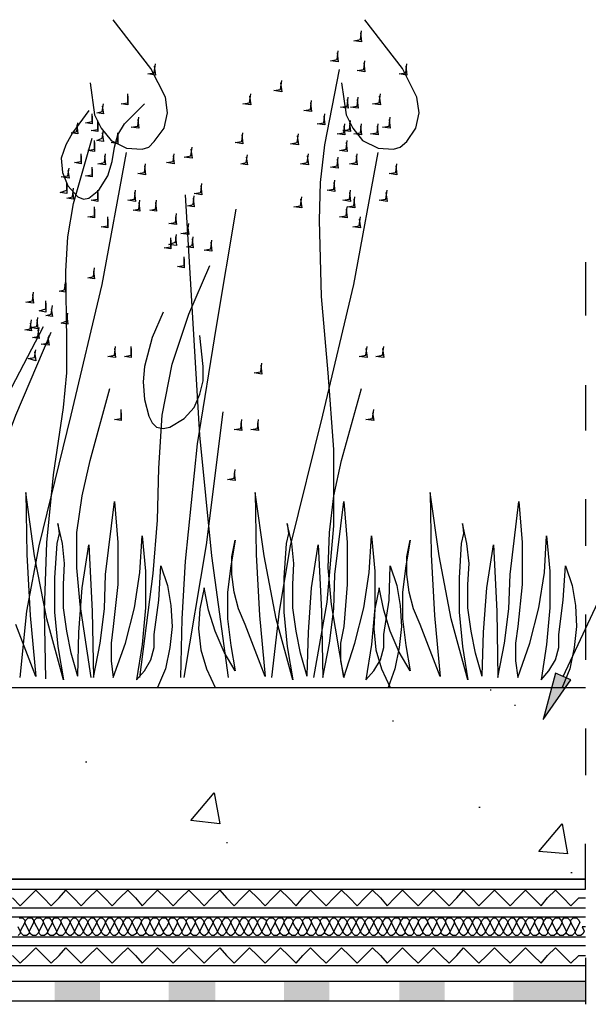
# Model space of a CAD drawing. Units: millimetres. Extents: x 5215 to 6577, y 2402 to 4391.
# Drawn here: x 6237 to 6385, y 3678 to 3936 of the extents above; entities that cross this region are included whole.
import ezdxf

# ---------------------------------------------------------------- set-up
doc = ezdxf.new("R2010")
doc.units = ezdxf.units.MM
doc.layers.add('PDF _Geometria', color=7, linetype='Continuous', true_color=0x006ddd)
doc.layers.add('PDF _Wypełnienia brył', color=7, linetype='Continuous', true_color=0xfafafa)

msp = doc.modelspace()

# ---------------------------------------------------------------- linework, layer by layer
at = {"layer": 'PDF _Geometria', "color": 82, "lineweight": 25, "true_color": 0x36dd00}
for points in [[(6255.22, 3919.34), (6256.38, 3910.94), (6258.12, 3907.46), (6260.72, 3904.27), (6264.78, 3902.25), (6268.83, 3901.96), (6270.57, 3902.54), (6272.02, 3903.99), (6274.63, 3907.46), (6275.5, 3911.52), (6274.92, 3915.57), (6271.15, 3923.1), (6261.3, 3935.85)], [(6320.97, 3919.34), (6322.13, 3910.94), (6323.87, 3907.46), (6326.47, 3904.27), (6330.53, 3902.25), (6334.58, 3901.96), (6336.32, 3902.54), (6338.06, 3903.99), (6340.38, 3907.46), (6341.25, 3911.52), (6340.67, 3915.57), (6336.9, 3923.1), (6327.05, 3935.85)], [(6325.89, 3932.37), (6326.18, 3930.05), (6324.16, 3930.34), (6325.89, 3930.63), (6326.18, 3932.95)], [(6319.81, 3927.16), (6320.1, 3924.84), (6318.07, 3925.13), (6319.81, 3925.42), (6320.1, 3927.74)], [(6272.02, 3923.68), (6272.31, 3921.36), (6270.28, 3921.65), (6272.02, 3921.94), (6272.31, 3924.26)], [(6326.76, 3924.55), (6327.05, 3922.23), (6325.03, 3922.52), (6326.76, 3922.81), (6327.05, 3925.13)], [(6337.77, 3923.68), (6338.06, 3921.36), (6336.03, 3921.65), (6337.77, 3921.94), (6338.06, 3924.26)], [(6313.73, 3763.8), (6317.2, 3783.49), (6318.94, 3803.48), (6318.94, 3823.46), (6317.49, 3843.45), (6315.76, 3863.43), (6315.18, 3883.42), (6315.47, 3893.27), (6316.63, 3903.12), (6320.39, 3922.81)], [(6305.04, 3919.34), (6305.33, 3917.02), (6303.3, 3917.31), (6305.04, 3917.6), (6305.33, 3919.92)], [(6265.07, 3915.86), (6265.07, 3913.54), (6263.33, 3913.83), (6265.07, 3914.12), (6265.07, 3916.44)], [(6296.93, 3915.86), (6297.22, 3913.54), (6295.19, 3913.83), (6296.93, 3914.12), (6297.22, 3916.44)], [(6312.86, 3914.12), (6313.15, 3911.81), (6311.12, 3912.1), (6312.86, 3912.38), (6313.15, 3914.7)], [(6322.42, 3914.99), (6322.71, 3912.67), (6320.68, 3912.96), (6322.42, 3913.25), (6322.71, 3915.57)], [(6325.03, 3914.99), (6325.31, 3912.67), (6323.29, 3912.96), (6325.03, 3913.25), (6325.31, 3915.57)], [(6330.82, 3915.86), (6331.11, 3913.54), (6329.08, 3913.83), (6330.82, 3914.12), (6331.11, 3916.44)], [(6254.93, 3912.1), (6250.59, 3906.3), (6248.85, 3903.12), (6247.69, 3899.64), (6247.98, 3895.88), (6249.43, 3892.4), (6252.03, 3889.5), (6253.48, 3888.92), (6254.93, 3889.21), (6257.54, 3891.24), (6259.85, 3895.01), (6261.01, 3898.77), (6261.59, 3902.54), (6262.46, 3905.72), (6264.2, 3908.62), (6269.41, 3913.83)], [(6258.41, 3913.25), (6258.7, 3911.23), (6256.96, 3911.52), (6258.41, 3911.81), (6258.7, 3913.83)], [(6251.74, 3908.33), (6252.03, 3906.01), (6250.3, 3906.3), (6251.74, 3906.59), (6252.03, 3908.91)], [(6255.8, 3910.65), (6255.8, 3908.62), (6254.06, 3908.91), (6255.8, 3909.2), (6255.8, 3911.23)], [(6257.25, 3908.91), (6257.25, 3906.59), (6255.51, 3906.88), (6257.25, 3907.17), (6257.25, 3909.49)], [(6267.68, 3909.78), (6267.96, 3907.46), (6265.94, 3907.75), (6267.68, 3908.04), (6267.96, 3910.36)], [(6316.34, 3910.65), (6316.63, 3908.33), (6314.6, 3908.62), (6316.34, 3908.91), (6316.63, 3911.23)], [(6323, 3908.91), (6323.29, 3906.59), (6321.26, 3906.88), (6323, 3907.17), (6323.29, 3909.49)], [(6333.42, 3909.78), (6333.71, 3907.46), (6331.69, 3907.75), (6333.42, 3908.04), (6333.71, 3910.36)], [(6258.41, 3906.3), (6258.7, 3903.99), (6256.96, 3904.27), (6258.41, 3904.85), (6258.7, 3906.88)], [(6262.46, 3905.72), (6262.46, 3903.41), (6260.72, 3903.7), (6262.46, 3903.99), (6262.46, 3906.3)], [(6294.9, 3905.72), (6295.19, 3903.41), (6293.16, 3903.7), (6294.9, 3903.99), (6295.19, 3906.3)], [(6321.55, 3908.04), (6321.84, 3905.72), (6319.81, 3906.01), (6321.55, 3906.3), (6321.84, 3908.62)], [(6325.89, 3908.04), (6326.18, 3905.72), (6324.16, 3906.01), (6325.89, 3906.3), (6326.18, 3908.62)], [(6330.24, 3908.04), (6330.53, 3905.72), (6328.5, 3906.01), (6330.24, 3906.3), (6330.53, 3908.62)], [(6243.63, 3763.51), (6243.34, 3781.46), (6243.92, 3799.13), (6245.66, 3816.8), (6248.27, 3834.47), (6249.14, 3843.45), (6249.14, 3852.14), (6248.85, 3870.1), (6249.43, 3879.08), (6250.88, 3887.77), (6255.8, 3904.85)], [(6256.38, 3903.7), (6256.38, 3901.38), (6254.64, 3901.67), (6256.38, 3901.96), (6256.38, 3904.27)], [(6309.38, 3905.43), (6309.67, 3903.12), (6307.65, 3903.41), (6309.38, 3903.7), (6309.67, 3906.01)], [(6322.13, 3903.7), (6322.42, 3901.38), (6320.39, 3901.67), (6322.13, 3901.96), (6322.42, 3904.27)], [(6236.97, 3763.8), (6238.71, 3781.18), (6241.9, 3798.26), (6250.3, 3832.44), (6258.41, 3866.62), (6264.78, 3901.09)], [(6281.58, 3901.96), (6281.87, 3899.64), (6279.84, 3899.93), (6281.58, 3900.22), (6281.87, 3902.54)], [(6302.72, 3763.8), (6304.75, 3781.18), (6307.65, 3798.26), (6316.05, 3832.44), (6324.16, 3866.62), (6330.53, 3901.09)], [(6252.9, 3900.22), (6252.9, 3898.19), (6251.17, 3898.48), (6252.9, 3898.77), (6252.9, 3900.8)], [(6258.99, 3900.22), (6259.28, 3897.9), (6257.25, 3898.19), (6258.99, 3898.48), (6259.28, 3900.8)], [(6276.94, 3900.22), (6277.23, 3898.19), (6275.21, 3898.48), (6276.94, 3898.77), (6277.23, 3900.8)], [(6296.06, 3899.93), (6296.35, 3897.9), (6294.61, 3898.19), (6296.06, 3898.48), (6296.35, 3900.51)], [(6311.99, 3900.22), (6312.28, 3897.9), (6310.25, 3898.19), (6311.99, 3898.48), (6312.28, 3900.8)], [(6319.81, 3899.35), (6320.1, 3897.03), (6318.07, 3897.32), (6319.81, 3897.61), (6320.1, 3899.93)], [(6324.74, 3900.22), (6325.03, 3897.9), (6323, 3898.19), (6324.74, 3898.48), (6325.03, 3900.8)], [(6249.43, 3896.45), (6249.72, 3894.43), (6247.69, 3894.72), (6249.43, 3895.01), (6249.72, 3897.03)], [(6255.8, 3896.74), (6255.8, 3894.72), (6254.06, 3895.01), (6255.8, 3895.3), (6255.8, 3897.32)], [(6269.41, 3897.61), (6269.7, 3895.3), (6267.68, 3895.59), (6269.41, 3895.88), (6269.7, 3898.19)], [(6335.16, 3897.61), (6335.45, 3895.3), (6333.42, 3895.59), (6335.16, 3895.88), (6335.45, 3898.19)], [(6318.94, 3893.27), (6319.23, 3890.95), (6317.2, 3891.24), (6318.94, 3891.53), (6319.23, 3893.85)], [(6249.14, 3892.69), (6249.14, 3890.37), (6247.4, 3890.66), (6249.14, 3891.24), (6249.14, 3893.27)], [(6250.59, 3891.24), (6250.88, 3888.92), (6249.14, 3889.21), (6250.59, 3889.5), (6250.88, 3891.82)], [(6257.25, 3890.66), (6257.25, 3888.34), (6255.51, 3888.63), (6257.25, 3888.92), (6257.25, 3891.24)], [(6266.81, 3890.66), (6267.1, 3888.34), (6265.07, 3888.63), (6266.81, 3888.92), (6267.1, 3891.24)], [(6284.18, 3892.4), (6284.47, 3890.08), (6282.45, 3890.37), (6284.18, 3890.66), (6284.47, 3892.98)], [(6323, 3890.66), (6323.29, 3888.34), (6321.26, 3888.63), (6323, 3888.92), (6323.29, 3891.24)], [(6332.56, 3890.66), (6332.85, 3888.34), (6330.82, 3888.63), (6332.56, 3888.92), (6332.85, 3891.24)], [(6267.96, 3888.05), (6268.25, 3885.74), (6266.52, 3886.03), (6267.96, 3886.32), (6268.25, 3888.63)], [(6272.31, 3888.05), (6272.6, 3885.74), (6270.86, 3886.03), (6272.31, 3886.32), (6272.6, 3888.63)], [(6291.43, 3763.8), (6287.08, 3795.66), (6283.9, 3827.23), (6280.13, 3890.08)], [(6282.16, 3889.21), (6282.45, 3886.9), (6280.71, 3887.19), (6282.16, 3887.48), (6282.45, 3889.79)], [(6310.25, 3888.92), (6310.54, 3886.61), (6308.52, 3886.9), (6310.25, 3887.19), (6310.54, 3889.5)], [(6324.16, 3888.92), (6324.45, 3886.61), (6322.42, 3886.9), (6324.16, 3887.19), (6324.45, 3889.5)], [(6256.38, 3886.32), (6256.38, 3884), (6254.64, 3884.29), (6256.38, 3884.58), (6256.38, 3886.9)], [(6278.97, 3763.8), (6279.26, 3779.15), (6280.13, 3794.21), (6283.32, 3824.91), (6288.24, 3855.61), (6293.45, 3886.32)], [(6322.13, 3886.32), (6322.42, 3884), (6320.39, 3884.29), (6322.13, 3884.58), (6322.42, 3886.9)], [(6259.85, 3883.71), (6259.85, 3881.39), (6258.12, 3881.68), (6259.85, 3881.97), (6259.85, 3884.29)], [(6277.52, 3884.29), (6277.81, 3882.26), (6275.79, 3882.55), (6277.52, 3882.84), (6277.81, 3885.16)], [(6325.6, 3883.71), (6325.89, 3881.39), (6323.87, 3881.68), (6325.6, 3881.97), (6325.89, 3884.29)], [(6280.71, 3881.97), (6281, 3879.65), (6278.97, 3879.94), (6280.71, 3880.23), (6281, 3882.55)], [(6276.36, 3878.21), (6276.36, 3875.89), (6274.63, 3876.18), (6276.36, 3876.47), (6276.36, 3878.79)], [(6277.52, 3879.08), (6277.81, 3876.76), (6275.79, 3877.05), (6277.52, 3877.63), (6277.81, 3879.65)], [(6281.87, 3878.5), (6282.16, 3876.18), (6280.42, 3876.47), (6281.87, 3876.76), (6282.16, 3879.08)], [(6286.79, 3877.63), (6287.08, 3875.31), (6285.05, 3875.6), (6286.79, 3875.89), (6287.08, 3878.21)], [(6279.84, 3873.28), (6279.84, 3870.97), (6278.1, 3871.26), (6279.84, 3871.54), (6279.84, 3873.86)], [(6256.09, 3870.1), (6256.38, 3868.07), (6254.64, 3868.36), (6256.09, 3868.65), (6256.38, 3870.97)], [(6268.25, 3763.8), (6271.73, 3791.02), (6272.89, 3804.93), (6273.18, 3818.54), (6274.05, 3832.44), (6276.65, 3845.77), (6281, 3858.8), (6286.5, 3871.54)], [(6248.56, 3866.62), (6248.85, 3864.59), (6247.11, 3864.88), (6248.56, 3865.17), (6248.85, 3867.49)], [(6240.16, 3864.01), (6240.45, 3861.7), (6238.42, 3861.99), (6240.16, 3862.28), (6240.45, 3864.59)], [(6243.63, 3861.7), (6243.63, 3859.38), (6241.9, 3859.67), (6243.63, 3860.25), (6243.63, 3862.28)], [(6245.08, 3860.25), (6245.37, 3858.22), (6243.63, 3858.51), (6245.08, 3858.8), (6245.37, 3861.12)], [(6239.58, 3856.48), (6239.87, 3854.46), (6238.13, 3854.75), (6239.58, 3855.04), (6239.87, 3857.35)], [(6241.32, 3857.35), (6241.61, 3855.04), (6239.58, 3855.32), (6241.32, 3855.61), (6241.61, 3857.93)], [(6249.14, 3858.51), (6249.43, 3856.19), (6247.69, 3856.48), (6249.14, 3857.06), (6249.43, 3859.09)], [(6274.34, 3859.38), (6271.44, 3852.72), (6269.41, 3845.19), (6269.12, 3841.13), (6269.41, 3836.5), (6270.57, 3832.15), (6271.44, 3830.42), (6272.6, 3829.26), (6274.34, 3828.97), (6276.07, 3829.26), (6279.84, 3831.57), (6282.45, 3834.47), (6283.9, 3837.95), (6284.76, 3841.42), (6284.76, 3845.19), (6283.9, 3853.3)], [(6215.83, 3763.51), (6216.41, 3775.96), (6217.57, 3787.84), (6219.59, 3800), (6222.49, 3811.59), (6226.83, 3822.88), (6231.76, 3833.89), (6243.06, 3855.61)], [(6241.61, 3854.75), (6241.9, 3852.43), (6240.16, 3852.72), (6241.61, 3853.01), (6241.9, 3855.32)], [(6219.59, 3763.51), (6222.78, 3786.97), (6228.28, 3810.14), (6231.76, 3821.44), (6235.81, 3832.44), (6245.08, 3854.17)], [(6244.21, 3852.72), (6244.5, 3850.69), (6242.48, 3850.98), (6244.21, 3851.27), (6244.5, 3853.3)], [(6261.59, 3849.82), (6261.88, 3847.5), (6259.85, 3847.79), (6261.59, 3848.08), (6261.88, 3850.4)], [(6265.94, 3849.82), (6265.94, 3847.5), (6264.2, 3847.79), (6265.94, 3848.08), (6265.94, 3850.4)], [(6327.34, 3849.82), (6327.63, 3847.5), (6325.6, 3847.79), (6327.34, 3848.08), (6327.63, 3850.4)], [(6331.69, 3849.82), (6331.98, 3847.5), (6329.95, 3847.79), (6331.69, 3848.08), (6331.98, 3850.4)], [(6240.74, 3848.95), (6241.03, 3846.64), (6239, 3847.21), (6240.74, 3847.5), (6241.03, 3849.53)], [(6299.83, 3845.48), (6300.12, 3843.16), (6298.09, 3843.45), (6299.83, 3843.74), (6300.12, 3846.06)], [(6255.51, 3763.8), (6252.61, 3782.91), (6251.74, 3792.47), (6251.74, 3801.74), (6253.19, 3811.3), (6255.22, 3820.57), (6260.43, 3839.39)], [(6321.55, 3763.8), (6318.36, 3782.91), (6317.49, 3792.47), (6317.78, 3801.74), (6318.94, 3811.3), (6320.97, 3820.57), (6326.18, 3839.39)], [(6263.33, 3833.02), (6263.33, 3830.99), (6261.59, 3831.28), (6263.33, 3831.57), (6263.33, 3833.89)], [(6279.84, 3763.8), (6285.63, 3798.55), (6289.98, 3833.31)], [(6329.08, 3833.02), (6329.37, 3830.99), (6327.34, 3831.28), (6329.08, 3831.57), (6329.37, 3833.89)], [(6294.61, 3830.42), (6294.9, 3828.39), (6292.87, 3828.68), (6294.61, 3828.97), (6294.9, 3831.28)], [(6298.96, 3830.42), (6299.25, 3828.39), (6297.22, 3828.68), (6298.96, 3828.97), (6299.25, 3831.28)], [(6292.87, 3817.38), (6293.16, 3815.35), (6291.14, 3815.64), (6292.87, 3815.93), (6293.16, 3818.25)], [(6252.03, 3764.09), (6250.3, 3770.17), (6249.14, 3775.96), (6248.27, 3782.04), (6248.27, 3788.13), (6248.56, 3793.63), (6247.98, 3798.84), (6246.82, 3804.06), (6247.11, 3801.45), (6246.53, 3798.84), (6245.95, 3789.86), (6245.95, 3780.89), (6246.82, 3771.91), (6248.27, 3763.22), (6243.92, 3779.15), (6240.74, 3795.66), (6238.42, 3812.17), (6238.71, 3795.95), (6239.58, 3780.02), (6241.03, 3764.09), (6235.81, 3777.7)], [(6311.99, 3764.09), (6310.25, 3770.17), (6309.09, 3775.96), (6308.23, 3782.04), (6308.23, 3788.13), (6308.52, 3793.63), (6307.94, 3798.84), (6306.78, 3804.06), (6307.07, 3801.45), (6306.49, 3798.84), (6305.91, 3789.86), (6305.91, 3780.89), (6306.78, 3771.91), (6308.23, 3763.22), (6303.88, 3779.15), (6300.69, 3795.66), (6298.38, 3812.17), (6298.67, 3795.95), (6299.54, 3780.02), (6300.98, 3764.09), (6295.77, 3777.7), (6294.03, 3781.75), (6292.87, 3786.1), (6292.3, 3790.73), (6292.3, 3795.37), (6293.16, 3799.71), (6292.01, 3793.05), (6291.14, 3786.1), (6291.14, 3779.15), (6292.01, 3772.2), (6293.16, 3765.53), (6290.27, 3770.46), (6287.95, 3775.96), (6286.21, 3781.46), (6285.05, 3787.26), (6283.9, 3781.75), (6283.61, 3776.54), (6284.18, 3771.04), (6285.63, 3766.11), (6287.95, 3761.19)], [(6357.76, 3764.09), (6356.02, 3770.17), (6354.86, 3775.96), (6353.99, 3782.04), (6353.99, 3788.13), (6354.28, 3793.63), (6353.7, 3798.84), (6352.54, 3804.06), (6352.83, 3801.45), (6352.25, 3798.84), (6351.67, 3789.86), (6351.67, 3780.89), (6352.54, 3771.91), (6353.99, 3763.22), (6349.64, 3779.15), (6346.46, 3795.66), (6344.14, 3812.17), (6344.43, 3795.95), (6345.3, 3780.02), (6346.75, 3764.09), (6341.53, 3777.7), (6339.8, 3781.75), (6338.64, 3786.1), (6338.06, 3790.73), (6338.06, 3795.37), (6338.93, 3799.71), (6337.77, 3793.05), (6336.9, 3786.1), (6336.9, 3779.15), (6337.77, 3772.2), (6338.93, 3765.53), (6336.03, 3770.46), (6333.71, 3775.96), (6331.98, 3781.46), (6330.82, 3787.26), (6329.66, 3781.75), (6329.37, 3776.54), (6329.95, 3771.04), (6331.4, 3766.11), (6333.71, 3761.19)], [(6252.03, 3764.38), (6252.32, 3775.67), (6253.19, 3787.26), (6254.93, 3798.55), (6255.8, 3781.18), (6256.09, 3763.8), (6257.83, 3772.78), (6258.99, 3781.75), (6259.28, 3790.73), (6261.59, 3809.85), (6262.46, 3799.13), (6262.46, 3788.13), (6261.3, 3777.12), (6260.72, 3772.78), (6260.72, 3768.14), (6261.3, 3763.8), (6264.49, 3772.78), (6266.81, 3782.04), (6268.25, 3791.31), (6268.83, 3800.87), (6269.7, 3791.6), (6269.7, 3782.04), (6268.83, 3772.49), (6267.39, 3763.22), (6269.41, 3765.53), (6271.15, 3768.43), (6272.02, 3771.62), (6272.02, 3775.09), (6273.18, 3784.07), (6273.76, 3793.05), (6275.5, 3787.84), (6276.36, 3782.62), (6276.65, 3777.12), (6276.07, 3771.62), (6274.92, 3766.11), (6272.89, 3761.19), (6273.18, 3761.19)], [(6311.99, 3764.38), (6312.28, 3775.67), (6313.15, 3787.26), (6314.89, 3798.55), (6315.76, 3781.18), (6316.05, 3763.8), (6317.78, 3772.78), (6318.94, 3781.75), (6319.23, 3790.73), (6321.55, 3809.85), (6322.42, 3799.13), (6322.42, 3788.13), (6321.55, 3777.12), (6320.68, 3772.78), (6320.68, 3768.14), (6321.55, 3763.8), (6324.45, 3772.78), (6326.76, 3782.04), (6328.21, 3791.31), (6328.79, 3800.87), (6329.66, 3791.6), (6329.66, 3782.04), (6328.79, 3772.49), (6327.34, 3763.22), (6329.37, 3765.53), (6331.11, 3768.43), (6331.98, 3771.62), (6331.98, 3775.09), (6333.42, 3784.07), (6333.71, 3793.05), (6335.45, 3787.84), (6336.32, 3782.62), (6336.61, 3777.12), (6336.03, 3771.62), (6334.87, 3766.11), (6333.14, 3761.19), (6333.42, 3761.19)], [(6357.76, 3764.38), (6358.04, 3775.67), (6358.91, 3787.26), (6360.65, 3798.55), (6361.52, 3781.18), (6361.81, 3763.8), (6363.55, 3772.78), (6364.71, 3781.75), (6365, 3790.73), (6367.31, 3809.85), (6368.18, 3799.13), (6368.18, 3788.13), (6367.02, 3777.12), (6366.44, 3772.78), (6366.44, 3768.14), (6367.02, 3763.8), (6370.21, 3772.78), (6372.53, 3782.04), (6373.98, 3791.31), (6374.55, 3800.87), (6375.42, 3791.6), (6375.42, 3782.04), (6374.55, 3772.49), (6373.11, 3763.22), (6375.13, 3765.53), (6376.87, 3768.43), (6377.74, 3771.62), (6377.74, 3775.09), (6378.9, 3784.07), (6379.48, 3793.05), (6381.22, 3787.84), (6382.09, 3782.62), (6382.37, 3777.12), (6381.8, 3771.62), (6380.64, 3766.11), (6378.61, 3761.19), (6378.9, 3761.19)]]:
    msp.add_lwpolyline(points, dxfattribs=at)
at = {"layer": 'PDF _Geometria', "color": 7, "lineweight": 25}
for points in [[(6384.69, 3872.41), (6384.69, 3858.51)], [(6384.69, 3840.26), (6384.69, 3828.39)], [(6384.69, 3810.43), (6384.69, 3798.26)], [(6384.69, 3780.31), (6384.69, 3768.43)], [(5429.15, 3761.19), (6384.69, 3761.19)], [(6359.78, 3760.61), (6360.07, 3760.61)], [(6366.15, 3756.56), (6366.44, 3756.56)], [(6334.29, 3752.5), (6334.58, 3752.5)], [(6384.69, 3750.47), (6384.69, 3738.31)], [(6254.06, 3741.78), (6254.35, 3741.78)], [(6356.89, 3729.91), (6357.18, 3729.91)], [(5429.15, 3720.35), (5429.15, 3708.47), (6384.69, 3708.47), (6384.69, 3720.35)], [(6290.85, 3720.64), (6291.14, 3720.64)], [(6380.93, 3712.82), (6381.22, 3712.82)], [(5429.15, 3703.55), (6384.69, 3703.55)], [(5429.15, 3701.23), (6384.69, 3701.23)], [(5429.15, 3696.02), (6384.69, 3696.02)], [(5429.15, 3693.7), (6384.69, 3693.7)], [(6384.69, 3690.52), (6384.69, 3678.35)], [(5429.15, 3688.49), (6384.69, 3688.49)], [(5429.15, 3684.43), (6384.69, 3684.43)], [(5429.15, 3679.22), (6384.69, 3679.22)]]:
    msp.add_lwpolyline(points, dxfattribs=at)
at = {"layer": 'PDF _Geometria', "color": 1, "lineweight": 25}
msp.add_lwpolyline([(6378.9, 3764.09), (6411.34, 3833.31), (6434.22, 3833.31)], dxfattribs=at)
msp.add_lwpolyline([(6373.69, 3752.79), (6380.93, 3763.22), (6376.87, 3764.96)], close=True, dxfattribs=at)
at = {"layer": 'PDF _Geometria', "color": 7, "lineweight": 25}
for points in [[(6287.66, 3733.67), (6289.11, 3725.56), (6281.58, 3726.43)], [(6378.61, 3725.56), (6380.06, 3717.74), (6372.53, 3718.32)], [(6384.69, 3711.08), (5429.15, 3711.08)]]:
    msp.add_lwpolyline(points, close=True, dxfattribs=at)
at = {"layer": 'PDF _Geometria', "color": 6, "lineweight": 25}
for points in [[(6234.95, 3706.16), (6236.97, 3704.13), (6239, 3706.16), (6241.03, 3708.18), (6243.06, 3706.16), (6245.08, 3704.13), (6247.11, 3706.16), (6248.85, 3708.18), (6250.88, 3706.16), (6252.9, 3704.13), (6254.93, 3706.16), (6256.96, 3708.18), (6258.99, 3706.16), (6261.01, 3704.13), (6263.04, 3706.16), (6265.07, 3708.18), (6267.1, 3706.16), (6268.83, 3704.13), (6270.86, 3706.16), (6272.89, 3708.18), (6274.92, 3706.16), (6276.94, 3704.13), (6278.97, 3706.16), (6281, 3708.18), (6283.03, 3706.16), (6285.05, 3704.13), (6287.08, 3706.16), (6289.11, 3708.18), (6290.85, 3706.16), (6292.87, 3704.13), (6294.9, 3706.16), (6296.93, 3708.18), (6298.96, 3706.16), (6300.98, 3704.13), (6303.01, 3706.16), (6305.04, 3708.18), (6307.07, 3706.16), (6309.09, 3704.13), (6310.83, 3706.16), (6312.86, 3708.18), (6314.89, 3706.16), (6316.91, 3704.13), (6318.94, 3706.16), (6320.97, 3708.18), (6323, 3706.16), (6325.03, 3704.13), (6327.05, 3706.16), (6329.08, 3708.18), (6331.11, 3706.16), (6332.85, 3704.13), (6334.87, 3706.16), (6336.9, 3708.18), (6338.93, 3706.16), (6340.96, 3704.13), (6342.98, 3706.16), (6345.01, 3708.18), (6347.04, 3706.16), (6349.07, 3704.13), (6351.09, 3706.16), (6352.83, 3708.18), (6354.86, 3706.16), (6356.89, 3704.13), (6358.91, 3706.16), (6360.94, 3708.18), (6362.97, 3706.16), (6365, 3704.13), (6367.02, 3706.16), (6369.05, 3708.18), (6371.08, 3706.16), (6373.11, 3704.13), (6374.84, 3706.16), (6376.87, 3708.18), (6378.9, 3706.16), (6380.93, 3704.13), (6382.95, 3706.16), (6384.69, 3706.16)], [(6234.95, 3691.1), (6236.97, 3689.07), (6239, 3691.1), (6241.03, 3693.12), (6243.06, 3691.1), (6245.08, 3689.07), (6247.11, 3691.1), (6248.85, 3693.12), (6250.88, 3691.1), (6252.9, 3689.07), (6254.93, 3691.1), (6256.96, 3693.12), (6258.99, 3691.1), (6261.01, 3689.07), (6263.04, 3691.1), (6265.07, 3693.12), (6267.1, 3691.1), (6268.83, 3689.07), (6270.86, 3691.1), (6272.89, 3693.12), (6274.92, 3691.1), (6276.94, 3689.07), (6278.97, 3691.1), (6281, 3693.12), (6283.03, 3691.1), (6285.05, 3689.07), (6287.08, 3691.1), (6289.11, 3693.12), (6290.85, 3691.1), (6292.87, 3689.07), (6294.9, 3691.1), (6296.93, 3693.12), (6298.96, 3691.1), (6300.98, 3689.07), (6303.01, 3691.1), (6305.04, 3693.12), (6307.07, 3691.1), (6309.09, 3689.07), (6310.83, 3691.1), (6312.86, 3693.12), (6314.89, 3691.1), (6316.91, 3689.07), (6318.94, 3691.1), (6320.97, 3693.12), (6323, 3691.1), (6325.03, 3689.07), (6327.05, 3691.1), (6329.08, 3693.12), (6331.11, 3691.1), (6332.85, 3689.07), (6334.87, 3691.1), (6336.9, 3693.12), (6338.93, 3691.1), (6340.96, 3689.07), (6342.98, 3691.1), (6345.01, 3693.12), (6347.04, 3691.1), (6349.07, 3689.07), (6351.09, 3691.1), (6352.83, 3693.12), (6354.86, 3691.1), (6356.89, 3689.07), (6358.91, 3691.1), (6360.94, 3693.12), (6362.97, 3691.1), (6365, 3689.07), (6367.02, 3691.1), (6369.05, 3693.12), (6371.08, 3691.1), (6373.11, 3689.07), (6374.84, 3691.1), (6376.87, 3693.12), (6378.9, 3691.1), (6380.93, 3689.07), (6382.95, 3691.1), (6384.69, 3691.1)]]:
    msp.add_lwpolyline(points, dxfattribs=at)
at = {"layer": 'PDF _Geometria', "lineweight": 25}
for points in [[(6384.69, 3698.63), (6383.82, 3698.63), (6384.4, 3697.47), (6384.11, 3696.89), (6383.53, 3696.31), (6382.66, 3696.31), (6382.09, 3696.89), (6382.09, 3697.47), (6381.51, 3698.63), (6380.93, 3699.78), (6380.93, 3700.36), (6381.51, 3700.94), (6382.37, 3700.94), (6382.95, 3700.36), (6383.24, 3699.78), (6382.66, 3698.63), (6382.09, 3697.47), (6381.8, 3696.89), (6381.22, 3696.31), (6380.35, 3696.31), (6379.77, 3696.89), (6379.77, 3697.47), (6379.19, 3698.63), (6378.61, 3699.78), (6378.61, 3700.36), (6379.19, 3700.94), (6380.06, 3700.94), (6380.64, 3700.36), (6380.93, 3699.78), (6380.35, 3698.63), (6379.77, 3697.47), (6379.48, 3696.89), (6378.9, 3696.31), (6378.03, 3696.31), (6377.45, 3696.89), (6377.16, 3697.47), (6376.58, 3698.63), (6376, 3699.78), (6376.29, 3700.36), (6376.87, 3700.94), (6377.74, 3700.94), (6378.32, 3700.36), (6378.61, 3699.78), (6378.03, 3698.63), (6377.16, 3697.47), (6377.16, 3696.89), (6376.58, 3696.31), (6375.71, 3696.31), (6375.13, 3696.89), (6374.84, 3697.47), (6374.26, 3698.63), (6373.69, 3699.78), (6373.98, 3700.36), (6374.55, 3700.94), (6375.42, 3700.94), (6376, 3700.36), (6376, 3699.78), (6375.42, 3698.63), (6374.84, 3697.47), (6374.84, 3696.89), (6374.26, 3696.31), (6373.4, 3696.31), (6372.82, 3696.89), (6372.53, 3697.47), (6371.95, 3698.63), (6371.37, 3699.78), (6371.66, 3700.36), (6372.24, 3700.94), (6373.11, 3700.94), (6373.69, 3700.36), (6373.69, 3699.78), (6373.11, 3698.63), (6372.53, 3697.47), (6372.53, 3696.89), (6371.95, 3696.31), (6371.08, 3696.31), (6370.5, 3696.89), (6370.21, 3697.47), (6369.63, 3698.63), (6369.05, 3699.78), (6369.34, 3700.36), (6369.92, 3700.94), (6370.79, 3700.94), (6371.37, 3700.36), (6371.37, 3699.78), (6370.79, 3698.63), (6370.21, 3697.47), (6370.21, 3696.89), (6369.63, 3696.31), (6368.76, 3696.31), (6368.18, 3696.89), (6367.89, 3697.47), (6367.31, 3698.63), (6366.73, 3699.78), (6367.02, 3700.36), (6367.6, 3700.94), (6368.18, 3700.94), (6368.76, 3700.36), (6369.05, 3699.78), (6368.47, 3698.63), (6367.89, 3697.47), (6367.6, 3696.89), (6367.02, 3696.31), (6366.44, 3696.31), (6365.87, 3696.89), (6365.58, 3697.47), (6365, 3698.63), (6364.42, 3699.78), (6364.71, 3700.36), (6365.29, 3700.94), (6365.87, 3700.94), (6366.44, 3700.36), (6366.73, 3699.78), (6366.15, 3698.63), (6365.58, 3697.47), (6365.29, 3696.89), (6364.71, 3696.31), (6364.13, 3696.31), (6363.55, 3696.89), (6363.26, 3697.47), (6362.68, 3698.63), (6362.1, 3699.78), (6362.39, 3700.36), (6362.97, 3700.94), (6363.55, 3700.94), (6364.13, 3700.36), (6364.42, 3699.78), (6363.84, 3698.63), (6363.26, 3697.47), (6362.97, 3696.89), (6362.39, 3696.31), (6361.81, 3696.31), (6361.23, 3696.89), (6360.94, 3697.47), (6360.36, 3698.63), (6359.78, 3699.78), (6360.07, 3700.36), (6360.65, 3700.94), (6361.23, 3700.94), (6361.81, 3700.36), (6362.1, 3699.78), (6361.52, 3698.63), (6360.94, 3697.47), (6360.65, 3696.89), (6360.07, 3696.31), (6359.49, 3696.31), (6358.91, 3696.89), (6358.62, 3697.47), (6358.04, 3698.63), (6357.47, 3699.78), (6357.76, 3700.36), (6358.33, 3700.94), (6358.91, 3700.94), (6359.49, 3700.36), (6359.78, 3699.78), (6359.2, 3698.63), (6358.62, 3697.47), (6358.33, 3696.89), (6357.76, 3696.31), (6357.18, 3696.31), (6356.6, 3696.89), (6356.31, 3697.47), (6355.73, 3698.63), (6355.15, 3699.78), (6355.44, 3700.36), (6356.02, 3700.94), (6356.6, 3700.94), (6357.18, 3700.36), (6357.47, 3699.78), (6356.89, 3698.63), (6356.31, 3697.47), (6356.02, 3696.89), (6355.44, 3696.31), (6354.86, 3696.31), (6354.28, 3696.89), (6353.99, 3697.47), (6353.41, 3698.63), (6352.83, 3699.78), (6353.12, 3700.36), (6353.7, 3700.94), (6354.28, 3700.94), (6354.86, 3700.36), (6355.15, 3699.78), (6354.57, 3698.63), (6353.99, 3697.47), (6353.7, 3696.89), (6353.12, 3696.31), (6352.54, 3696.31), (6351.96, 3696.89), (6351.67, 3697.47), (6351.09, 3698.63), (6350.51, 3699.78), (6350.51, 3700.36), (6351.09, 3700.94), (6351.96, 3700.94), (6352.54, 3700.36), (6352.83, 3699.78), (6352.25, 3698.63), (6351.67, 3697.47), (6351.38, 3696.89), (6350.8, 3696.31), (6349.93, 3696.31), (6349.36, 3696.89), (6349.36, 3697.47), (6348.78, 3698.63), (6348.2, 3699.78), (6348.2, 3700.36), (6348.78, 3700.94), (6349.64, 3700.94), (6350.22, 3700.36), (6350.51, 3699.78), (6349.93, 3698.63), (6349.36, 3697.47), (6349.07, 3696.89), (6348.49, 3696.31), (6347.62, 3696.31), (6347.04, 3696.89), (6347.04, 3697.47), (6346.46, 3698.63), (6345.88, 3699.78), (6345.88, 3700.36), (6346.46, 3700.94), (6347.33, 3700.94), (6347.91, 3700.36), (6348.2, 3699.78), (6347.62, 3698.63), (6347.04, 3697.47), (6346.75, 3696.89), (6346.17, 3696.31), (6345.3, 3696.31), (6344.72, 3696.89), (6344.72, 3697.47), (6344.14, 3698.63), (6343.56, 3699.78), (6343.56, 3700.36), (6344.14, 3700.94), (6345.01, 3700.94), (6345.59, 3700.36), (6345.88, 3699.78), (6345.3, 3698.63), (6344.72, 3697.47), (6344.43, 3696.89), (6343.85, 3696.31), (6342.98, 3696.31), (6342.4, 3696.89), (6342.11, 3697.47), (6341.53, 3698.63), (6340.96, 3699.78), (6341.25, 3700.36), (6341.82, 3700.94), (6342.69, 3700.94), (6343.27, 3700.36), (6343.56, 3699.78), (6342.69, 3698.63), (6342.11, 3697.47), (6342.11, 3696.89), (6341.53, 3696.31), (6340.67, 3696.31), (6340.09, 3696.89), (6339.8, 3697.47), (6339.22, 3698.63), (6338.64, 3699.78), (6338.93, 3700.36), (6339.51, 3700.94), (6340.38, 3700.94), (6340.96, 3700.36), (6340.96, 3699.78), (6340.38, 3698.63), (6339.8, 3697.47), (6339.8, 3696.89), (6339.22, 3696.31), (6338.35, 3696.31), (6337.77, 3696.89), (6337.48, 3697.47), (6336.9, 3698.63), (6336.32, 3699.78), (6336.61, 3700.36), (6337.19, 3700.94), (6338.06, 3700.94), (6338.64, 3700.36), (6338.64, 3699.78), (6338.06, 3698.63), (6337.48, 3697.47), (6337.48, 3696.89), (6336.9, 3696.31), (6336.03, 3696.31), (6335.45, 3696.89), (6335.16, 3697.47), (6334.58, 3698.63), (6334, 3699.78), (6334.29, 3700.36), (6334.87, 3700.94), (6335.74, 3700.94), (6336.32, 3700.36), (6336.32, 3699.78), (6335.74, 3698.63), (6335.16, 3697.47), (6334.87, 3696.89), (6334.29, 3696.31), (6333.71, 3696.31), (6333.14, 3696.89), (6332.85, 3697.47), (6332.27, 3698.63), (6331.69, 3699.78), (6331.98, 3700.36), (6332.56, 3700.94), (6333.14, 3700.94), (6333.71, 3700.36), (6334, 3699.78), (6333.42, 3698.63), (6332.85, 3697.47), (6332.56, 3696.89), (6331.98, 3696.31), (6331.4, 3696.31), (6330.82, 3696.89), (6330.53, 3697.47), (6329.95, 3698.63), (6329.37, 3699.78), (6329.66, 3700.36), (6330.24, 3700.94), (6330.82, 3700.94), (6331.4, 3700.36), (6331.69, 3699.78), (6331.11, 3698.63), (6330.53, 3697.47), (6330.24, 3696.89), (6329.66, 3696.31), (6329.08, 3696.31), (6328.5, 3696.89), (6328.21, 3697.47), (6327.63, 3698.63), (6327.05, 3699.78), (6327.34, 3700.36), (6327.92, 3700.94), (6328.5, 3700.94), (6329.08, 3700.36), (6329.37, 3699.78), (6328.79, 3698.63), (6328.21, 3697.47), (6327.92, 3696.89), (6327.34, 3696.31), (6326.76, 3696.31), (6326.18, 3696.89), (6325.89, 3697.47), (6325.31, 3698.63), (6324.74, 3699.78), (6325.03, 3700.36), (6325.6, 3700.94), (6326.18, 3700.94), (6326.76, 3700.36), (6327.05, 3699.78), (6326.47, 3698.63), (6325.89, 3697.47), (6325.6, 3696.89), (6325.03, 3696.31), (6324.45, 3696.31), (6323.87, 3696.89), (6323.58, 3697.47), (6323, 3698.63), (6322.42, 3699.78), (6322.71, 3700.36), (6323.29, 3700.94), (6323.87, 3700.94), (6324.45, 3700.36), (6324.74, 3699.78), (6324.16, 3698.63), (6323.58, 3697.47), (6323.29, 3696.89), (6322.71, 3696.31), (6322.13, 3696.31), (6321.55, 3696.89), (6321.26, 3697.47), (6320.68, 3698.63), (6320.1, 3699.78), (6320.39, 3700.36), (6320.97, 3700.94), (6321.55, 3700.94), (6322.13, 3700.36), (6322.42, 3699.78), (6321.84, 3698.63), (6321.26, 3697.47), (6320.97, 3696.89), (6320.39, 3696.31), (6319.81, 3696.31), (6319.23, 3696.89), (6318.94, 3697.47), (6318.36, 3698.63), (6317.78, 3699.78), (6318.07, 3700.36), (6318.65, 3700.94), (6319.23, 3700.94), (6319.81, 3700.36), (6320.1, 3699.78), (6319.52, 3698.63), (6318.94, 3697.47), (6318.65, 3696.89), (6318.07, 3696.31), (6317.49, 3696.31), (6316.63, 3696.89), (6316.63, 3697.47), (6316.05, 3698.63), (6315.47, 3699.78), (6315.47, 3700.36), (6316.05, 3700.94), (6316.91, 3700.94), (6317.49, 3700.36), (6317.78, 3699.78), (6317.2, 3698.63), (6316.63, 3697.47), (6316.34, 3696.89), (6315.76, 3696.31), (6314.89, 3696.31), (6314.31, 3696.89), (6314.31, 3697.47), (6313.73, 3698.63), (6313.15, 3699.78), (6313.15, 3700.36), (6313.73, 3700.94), (6314.6, 3700.94), (6315.18, 3700.36), (6315.47, 3699.78), (6314.89, 3698.63), (6314.31, 3697.47), (6314.02, 3696.89), (6313.44, 3696.31), (6312.57, 3696.31), (6311.99, 3696.89), (6311.99, 3697.47), (6311.41, 3698.63), (6310.83, 3699.78), (6310.83, 3700.36), (6311.41, 3700.94), (6312.28, 3700.94), (6312.86, 3700.36), (6313.15, 3699.78), (6312.57, 3698.63), (6311.99, 3697.47), (6311.7, 3696.89), (6311.12, 3696.31), (6310.25, 3696.31), (6309.67, 3696.89), (6309.67, 3697.47), (6308.8, 3698.63), (6308.23, 3699.78), (6308.52, 3700.36), (6309.09, 3700.94), (6309.96, 3700.94), (6310.54, 3700.36), (6310.83, 3699.78), (6310.25, 3698.63), (6309.67, 3697.47), (6309.38, 3696.89), (6308.8, 3696.31), (6307.94, 3696.31), (6307.36, 3696.89), (6307.07, 3697.47), (6306.49, 3698.63), (6305.91, 3699.78), (6306.2, 3700.36), (6306.78, 3700.94), (6307.65, 3700.94), (6308.23, 3700.36), (6308.23, 3699.78), (6307.65, 3698.63), (6307.07, 3697.47), (6307.07, 3696.89), (6306.49, 3696.31), (6305.62, 3696.31), (6305.04, 3696.89), (6304.75, 3697.47), (6304.17, 3698.63), (6303.59, 3699.78), (6303.88, 3700.36), (6304.46, 3700.94), (6305.33, 3700.94), (6305.91, 3700.36), (6305.91, 3699.78), (6305.33, 3698.63), (6304.75, 3697.47), (6304.75, 3696.89), (6304.17, 3696.31), (6303.3, 3696.31), (6302.72, 3696.89), (6302.43, 3697.47), (6301.85, 3698.63), (6301.27, 3699.78), (6301.56, 3700.36), (6302.14, 3700.94), (6303.01, 3700.94), (6303.59, 3700.36), (6303.59, 3699.78), (6303.01, 3698.63), (6302.43, 3697.47), (6302.43, 3696.89), (6301.85, 3696.31), (6300.98, 3696.31), (6300.41, 3696.89), (6300.12, 3697.47), (6299.54, 3698.63), (6298.96, 3699.78), (6299.25, 3700.36), (6299.83, 3700.94), (6300.41, 3700.94), (6301.27, 3700.36), (6301.27, 3699.78), (6300.69, 3698.63), (6300.12, 3697.47), (6299.83, 3696.89), (6299.25, 3696.31), (6298.67, 3696.31), (6298.09, 3696.89), (6297.8, 3697.47), (6297.22, 3698.63), (6296.64, 3699.78), (6296.93, 3700.36), (6297.51, 3700.94), (6298.09, 3700.94), (6298.67, 3700.36), (6298.96, 3699.78), (6298.38, 3698.63), (6297.8, 3697.47), (6297.51, 3696.89), (6296.93, 3696.31), (6296.35, 3696.31), (6295.77, 3696.89), (6295.48, 3697.47), (6294.9, 3698.63), (6294.32, 3699.78), (6294.61, 3700.36), (6295.19, 3700.94), (6295.77, 3700.94), (6296.35, 3700.36), (6296.64, 3699.78), (6296.06, 3698.63), (6295.48, 3697.47), (6295.19, 3696.89), (6294.61, 3696.31), (6294.03, 3696.31), (6293.45, 3696.89), (6293.16, 3697.47), (6292.58, 3698.63), (6292.01, 3699.78), (6292.3, 3700.36), (6292.87, 3700.94), (6293.45, 3700.94), (6294.03, 3700.36), (6294.32, 3699.78), (6293.74, 3698.63), (6293.16, 3697.47), (6292.87, 3696.89), (6292.3, 3696.31), (6291.72, 3696.31), (6291.14, 3696.89), (6290.85, 3697.47), (6290.27, 3698.63), (6289.69, 3699.78), (6289.98, 3700.36), (6290.56, 3700.94), (6291.14, 3700.94), (6291.72, 3700.36), (6292.01, 3699.78), (6291.43, 3698.63), (6290.85, 3697.47), (6290.56, 3696.89), (6289.98, 3696.31), (6289.4, 3696.31), (6288.82, 3696.89), (6288.53, 3697.47), (6287.95, 3698.63), (6287.37, 3699.78), (6287.66, 3700.36), (6288.24, 3700.94), (6288.82, 3700.94), (6289.4, 3700.36), (6289.69, 3699.78), (6289.11, 3698.63), (6288.53, 3697.47), (6288.24, 3696.89), (6287.66, 3696.31), (6287.08, 3696.31), (6286.5, 3696.89), (6286.21, 3697.47), (6285.63, 3698.63), (6285.05, 3699.78), (6285.34, 3700.36), (6285.92, 3700.94), (6286.5, 3700.94), (6287.08, 3700.36), (6287.37, 3699.78), (6286.79, 3698.63), (6286.21, 3697.47), (6285.92, 3696.89), (6285.34, 3696.31), (6284.76, 3696.31), (6284.18, 3696.89), (6283.9, 3697.47), (6283.32, 3698.63), (6282.74, 3699.78), (6282.74, 3700.36), (6283.61, 3700.94), (6284.18, 3700.94), (6284.76, 3700.36), (6285.05, 3699.78), (6284.47, 3698.63), (6283.9, 3697.47), (6283.61, 3696.89), (6283.03, 3696.31), (6282.16, 3696.31), (6281.58, 3696.89), (6281.58, 3697.47), (6281, 3698.63), (6280.42, 3699.78), (6280.42, 3700.36), (6281, 3700.94), (6281.87, 3700.94), (6282.45, 3700.36), (6282.74, 3699.78), (6282.16, 3698.63), (6281.58, 3697.47), (6281.29, 3696.89), (6280.71, 3696.31), (6279.84, 3696.31), (6279.26, 3696.89), (6279.26, 3697.47), (6278.68, 3698.63), (6278.1, 3699.78), (6278.1, 3700.36), (6278.68, 3700.94), (6279.55, 3700.94), (6280.13, 3700.36), (6280.42, 3699.78), (6279.84, 3698.63), (6279.26, 3697.47), (6278.97, 3696.89), (6278.39, 3696.31), (6277.52, 3696.31), (6276.94, 3696.89), (6276.94, 3697.47), (6276.36, 3698.63), (6275.79, 3699.78), (6275.79, 3700.36), (6276.36, 3700.94), (6277.23, 3700.94), (6277.81, 3700.36), (6278.1, 3699.78), (6277.52, 3698.63), (6276.94, 3697.47), (6276.65, 3696.89), (6276.07, 3696.31), (6275.21, 3696.31), (6274.63, 3696.89), (6274.34, 3697.47), (6273.76, 3698.63), (6273.18, 3699.78), (6273.47, 3700.36), (6274.05, 3700.94), (6274.92, 3700.94), (6275.5, 3700.36), (6275.79, 3699.78), (6275.21, 3698.63), (6274.34, 3697.47), (6274.34, 3696.89), (6273.76, 3696.31), (6272.89, 3696.31), (6272.31, 3696.89), (6272.02, 3697.47), (6271.44, 3698.63), (6270.86, 3699.78), (6271.15, 3700.36), (6271.73, 3700.94), (6272.6, 3700.94), (6273.18, 3700.36), (6273.18, 3699.78), (6272.6, 3698.63), (6272.02, 3697.47), (6272.02, 3696.89), (6271.44, 3696.31), (6270.57, 3696.31), (6269.99, 3696.89), (6269.7, 3697.47), (6269.12, 3698.63), (6268.54, 3699.78), (6268.83, 3700.36), (6269.41, 3700.94), (6270.28, 3700.94), (6270.86, 3700.36), (6270.86, 3699.78), (6270.28, 3698.63), (6269.7, 3697.47), (6269.7, 3696.89), (6269.12, 3696.31), (6268.25, 3696.31), (6267.68, 3696.89), (6267.39, 3697.47), (6266.81, 3698.63), (6266.23, 3699.78), (6266.52, 3700.36), (6267.1, 3700.94), (6267.96, 3700.94), (6268.54, 3700.36), (6268.54, 3699.78), (6267.96, 3698.63), (6267.39, 3697.47), (6267.39, 3696.89), (6266.52, 3696.31), (6265.94, 3696.31), (6265.36, 3696.89), (6265.07, 3697.47), (6264.49, 3698.63), (6263.91, 3699.78), (6264.2, 3700.36), (6264.78, 3700.94), (6265.36, 3700.94), (6265.94, 3700.36), (6266.23, 3699.78), (6265.65, 3698.63), (6265.07, 3697.47), (6264.78, 3696.89), (6264.2, 3696.31), (6263.62, 3696.31), (6263.04, 3696.89), (6262.75, 3697.47), (6262.17, 3698.63), (6261.59, 3699.78), (6261.88, 3700.36), (6262.46, 3700.94), (6263.04, 3700.94), (6263.62, 3700.36), (6263.91, 3699.78), (6263.33, 3698.63), (6262.75, 3697.47), (6262.46, 3696.89), (6261.88, 3696.31), (6261.3, 3696.31), (6260.72, 3696.89), (6260.43, 3697.47), (6259.85, 3698.63), (6259.28, 3699.78), (6259.57, 3700.36), (6260.14, 3700.94), (6260.72, 3700.94), (6261.3, 3700.36), (6261.59, 3699.78), (6261.01, 3698.63), (6260.43, 3697.47), (6260.14, 3696.89), (6259.57, 3696.31), (6258.99, 3696.31), (6258.41, 3696.89), (6258.12, 3697.47), (6257.54, 3698.63), (6256.96, 3699.78), (6257.25, 3700.36), (6257.83, 3700.94), (6258.41, 3700.94), (6258.99, 3700.36), (6259.28, 3699.78), (6258.7, 3698.63), (6258.12, 3697.47), (6257.83, 3696.89), (6257.25, 3696.31), (6256.67, 3696.31), (6256.09, 3696.89), (6255.8, 3697.47), (6255.22, 3698.63), (6254.64, 3699.78), (6254.93, 3700.36), (6255.51, 3700.94), (6256.09, 3700.94), (6256.67, 3700.36), (6256.96, 3699.78), (6256.38, 3698.63), (6255.8, 3697.47), (6255.51, 3696.89), (6254.93, 3696.31), (6254.35, 3696.31), (6253.77, 3696.89), (6253.48, 3697.47), (6252.9, 3698.63), (6252.32, 3699.78), (6252.61, 3700.36), (6253.19, 3700.94), (6253.77, 3700.94), (6254.35, 3700.36), (6254.64, 3699.78), (6254.06, 3698.63), (6253.48, 3697.47), (6253.19, 3696.89), (6252.61, 3696.31), (6252.03, 3696.31), (6251.45, 3696.89), (6251.17, 3697.47), (6250.59, 3698.63), (6250.01, 3699.78), (6250.3, 3700.36), (6250.88, 3700.94), (6251.45, 3700.94), (6252.03, 3700.36), (6252.32, 3699.78), (6251.74, 3698.63), (6251.17, 3697.47), (6250.88, 3696.89), (6250.3, 3696.31), (6249.72, 3696.31), (6249.14, 3696.89), (6248.85, 3697.47), (6248.27, 3698.63), (6247.69, 3699.78), (6247.69, 3700.36), (6248.27, 3700.94), (6249.14, 3700.94), (6249.72, 3700.36), (6250.01, 3699.78), (6249.43, 3698.63), (6248.85, 3697.47), (6248.56, 3696.89), (6247.98, 3696.31), (6247.11, 3696.31), (6246.53, 3696.89), (6246.53, 3697.47), (6245.95, 3698.63), (6245.37, 3699.78), (6245.37, 3700.36), (6245.95, 3700.94), (6246.82, 3700.94), (6247.4, 3700.36), (6247.69, 3699.78), (6247.11, 3698.63), (6246.53, 3697.47), (6246.24, 3696.89), (6245.66, 3696.31), (6244.79, 3696.31), (6244.21, 3696.89), (6244.21, 3697.47), (6243.63, 3698.63), (6243.06, 3699.78), (6243.06, 3700.36), (6243.63, 3700.94), (6244.5, 3700.94), (6245.08, 3700.36), (6245.37, 3699.78), (6244.79, 3698.63), (6244.21, 3697.47), (6243.92, 3696.89), (6243.34, 3696.31), (6242.48, 3696.31), (6241.9, 3696.89), (6241.9, 3697.47), (6241.32, 3698.63), (6240.74, 3699.78), (6240.74, 3700.36), (6241.32, 3700.94), (6242.19, 3700.94), (6242.77, 3700.36), (6243.06, 3699.78), (6242.48, 3698.63), (6241.9, 3697.47), (6241.61, 3696.89), (6241.03, 3696.31), (6240.16, 3696.31), (6239.58, 3696.89), (6239.29, 3697.47), (6238.71, 3698.63), (6238.13, 3699.78), (6238.42, 3700.36), (6239, 3700.94), (6239.87, 3700.94), (6240.45, 3700.36), (6240.45, 3699.78), (6239.87, 3698.63), (6239.29, 3697.47), (6239.29, 3696.89), (6238.71, 3696.31), (6237.84, 3696.31), (6237.26, 3696.89), (6236.97, 3697.47), (6236.39, 3698.63)], [(6236.68, 3700.94), (6237.55, 3700.94), (6238.13, 3700.36), (6238.13, 3699.78), (6237.55, 3698.63), (6236.97, 3697.47), (6236.97, 3696.89), (6236.39, 3696.31)]]:
    msp.add_lwpolyline(points, dxfattribs=at)
at = {"layer": 'PDF _Geometria', "color": 4, "lineweight": 5}
msp.add_lwpolyline([(6384.69, 3684.43), (6384.69, 3679.22)], dxfattribs=at)
at = {"layer": 'PDF _Wypełnienia brył', "color": 1, "lineweight": 25, "transparency": 33554559}
for points in [[(6376.58, 3763.22), (6380.93, 3763.22), (6376.87, 3764.96)], [(6373.69, 3752.79), (6376.58, 3763.22), (6380.93, 3763.22)]]:
    msp.add_solid(points, dxfattribs=at)
at = {"layer": 'PDF _Wypełnienia brył', "color": 4, "lineweight": 25, "transparency": 33554559}
for points in [[(6245.95, 3684.43), (6245.95, 3679.22), (6257.83, 3684.43)], [(6245.95, 3679.22), (6257.83, 3684.43), (6257.83, 3679.22)], [(6275.79, 3684.43), (6275.79, 3679.22), (6287.95, 3684.43)], [(6275.79, 3679.22), (6287.95, 3684.43), (6287.95, 3679.22)], [(6305.91, 3684.43), (6305.91, 3679.22), (6317.78, 3684.43)], [(6305.91, 3679.22), (6317.78, 3684.43), (6317.78, 3679.22)], [(6336.03, 3684.43), (6336.03, 3679.22), (6347.91, 3684.43)], [(6336.03, 3679.22), (6347.91, 3684.43), (6347.91, 3679.22)], [(6365.87, 3684.43), (6365.87, 3679.22), (6384.69, 3684.43)], [(6365.87, 3679.22), (6384.69, 3684.43), (6384.69, 3679.22)]]:
    msp.add_solid(points, dxfattribs=at)

doc.saveas('drawing.dxf')
